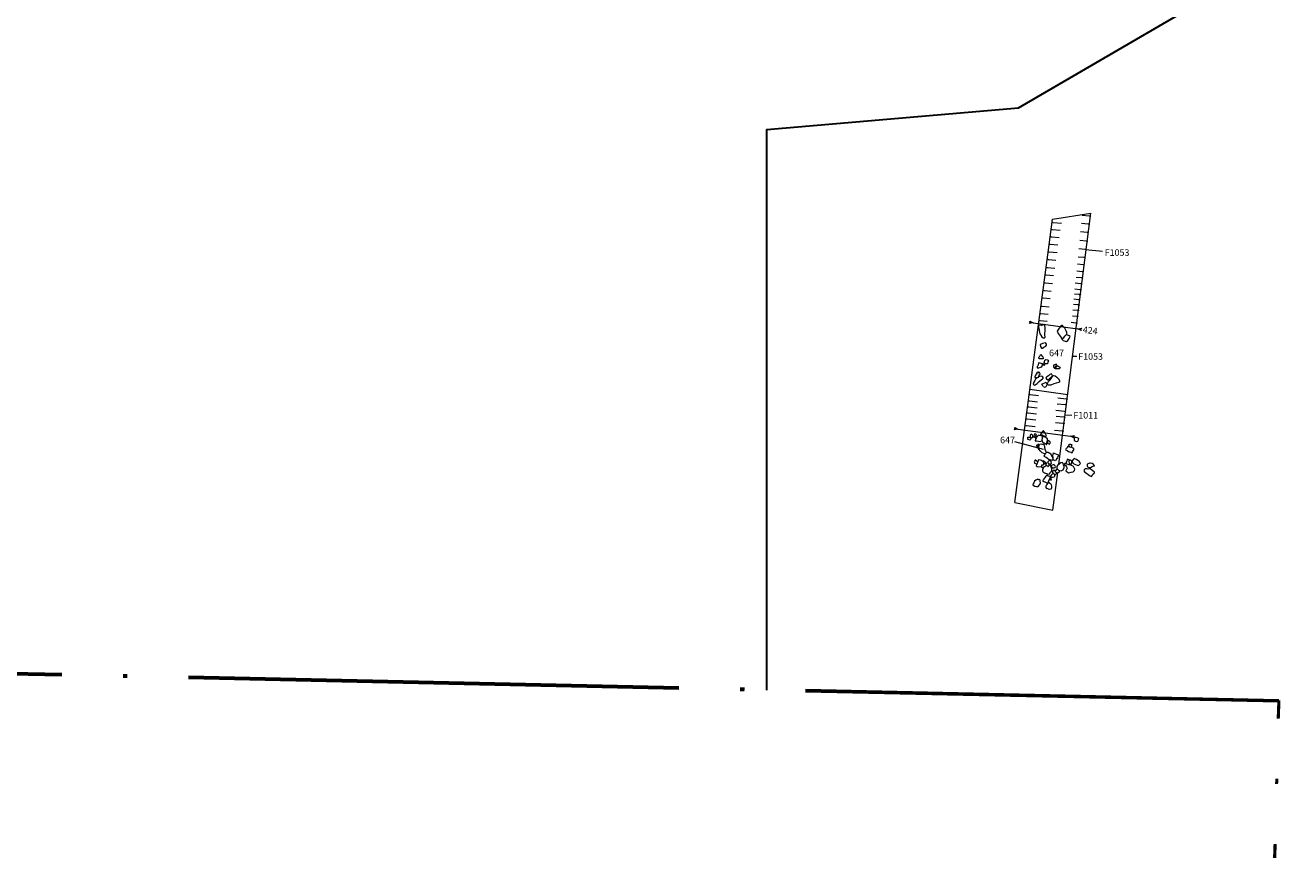
# Model space of a CAD drawing. Units: metres. Extents: x 1 to 2412, y -833 to 1368.
# Drawn here: x 843 to 874, y 517 to 537 of the extents above; entities that cross this region are included whole.
import ezdxf

# ---------------------------------------------------------------- set-up
doc = ezdxf.new("R2010")
doc.units = ezdxf.units.M
doc.linetypes.add('ACAD_ISO04W100', pattern=[30, 24, -3, 0, -3])
doc.linetypes.add('ACAD_ISO10W100', pattern=[18, 12, -3, 0, -3])
doc.layers.get('0').update_dxf_attribs({"lineweight": 0})
doc.layers.add('Areas', color=7, linetype='Continuous')
for name, color, linetype, lineweight in [('Phase 4', 7, 'Continuous', 0), ('Phase4 text', 7, 'Continuous', 0), ('presarea', 7, 'Continuous', 0)]:
    doc.layers.add(name, color=color, linetype=linetype, lineweight=lineweight)
doc.layers.get('0').off()
doc.styles.get("Standard").update_dxf_attribs({"font": 'times.ttf', "height": 0.1})

# ---------------------------------------------------------------- blocks, each defined once
blk = doc.blocks.new('section')
h = blk.add_hatch(color=1)
edge = h.paths.add_edge_path()
edge.add_line((48.6, 9.9), (44.4, 11.3))
edge.add_line((44.4, 11.3), (48.6, 12.8))
edge.add_arc((50.3, 11.3), 2.23, 139.8462, 220.1538)
at = {"color": 1}
blk.add_lwpolyline([(48.6, 9.9), (44.4, 11.3), (48.6, 12.8, 0.365491)], format="xyb", close=True, dxfattribs=at)

msp = doc.modelspace()

# ---------------------------------------------------------------- linework, layer by layer
at = {"layer": 'Areas', "color": 3, "lineweight": 30}
msp.add_lwpolyline([(860.934, 520.966), (860.933, 534.692), (867.09, 535.218), (885.751, 546.09), (885.751, 546.09)], dxfattribs=at)
at = {"layer": 'Phase 4', "color": 252}
for points, elevation in [([(867.839, 531.867), (867.922, 532.495)], -0.319), ([(868.66, 531.109), (868.854, 532.645)], -0.319), ([(867.676, 530.642), (867.839, 531.867)], -0.319), ([(868.612, 530.728), (868.66, 531.109)], -0.319), ([(866.995, 525.558), (867.676, 530.642)], -0.319), ([(868.075, 526.502), (868.612, 530.728)], -0.319), ([(867.739, 529.855), (867.726, 529.919), (867.65, 529.893), (867.576, 529.898), (867.576, 529.858)], -0.376), ([(867.576, 529.858), (867.584, 529.816), (867.599, 529.733), (867.612, 529.688), (867.632, 529.656), (867.655, 529.614), (867.692, 529.588), (867.718, 529.585), (867.74, 529.61), (867.736, 529.661), (867.734, 529.71), (867.743, 529.742), (867.743, 529.78), (867.737, 529.808), (867.739, 529.845), (867.739, 529.855)], -0.376), ([(868.148, 529.587), (868.144, 529.562), (868.179, 529.529), (868.233, 529.507), (868.265, 529.499), (868.292, 529.525), (868.33, 529.578), (868.353, 529.623), (868.331, 529.636), (868.309, 529.647), (868.283, 529.652), (868.255, 529.665)], -0.376), ([(867.573, 528.977), (867.568, 528.922), (867.558, 528.909), (867.547, 528.893), (867.542, 528.854), (867.587, 528.857), (867.625, 528.873), (867.657, 528.878), (867.671, 528.93), (867.676, 528.955), (867.639, 528.964), (867.616, 528.97), (867.573, 528.977)], -0.376), ([(867.67, 528.928), (867.693, 528.928), (867.72, 528.922), (867.729, 528.932), (867.727, 528.942), (867.705, 528.948), (867.675, 528.946), (867.674, 528.947)], -0.376), ([(867.558, 528.624), (867.547, 528.612), (867.53, 528.604), (867.506, 528.579), (867.499, 528.564), (867.486, 528.547), (867.466, 528.509), (867.447, 528.454), (867.468, 528.43), (867.497, 528.44), (867.541, 528.477), (867.594, 528.524), (867.641, 528.566), (867.675, 528.591), (867.694, 528.6), (867.693, 528.621), (867.671, 528.647), (867.648, 528.649), (867.598, 528.642), (867.581, 528.636)], -0.376), ([(867.689, 528.404), (867.658, 528.461), (867.761, 528.509), (867.79, 528.445)], -0.376), ([(867.689, 528.404), (867.731, 528.384), (867.764, 528.402), (867.79, 528.445)], -0.376), ([(867.807, 528.437), (867.801, 528.473), (867.823, 528.519), (867.859, 528.565), (867.884, 528.594), (867.925, 528.659), (867.95, 528.668), (867.987, 528.659), (868.023, 528.629), (868.05, 528.607), (868.077, 528.583)], -0.376), ([(867.807, 528.437), (867.885, 528.441), (867.959, 528.477), (868.018, 528.492), (868.075, 528.502), (868.111, 528.523), (868.077, 528.583)], -0.376), ([(867.51, 527.164), (867.524, 527.174), (867.553, 527.179), (867.562, 527.19), (867.568, 527.209), (867.605, 527.209), (867.632, 527.201), (867.658, 527.193), (867.67, 527.177), (867.673, 527.165)], -0.222), ([(867.51, 527.164), (867.519, 527.136), (867.507, 527.11), (867.496, 527.081), (867.506, 527.066), (867.531, 527.069), (867.574, 527.062), (867.61, 527.054), (867.664, 527.07)], -0.222), ([(867.738, 526.745), (867.706, 526.757), (867.67, 526.78), (867.644, 526.805), (867.619, 526.826), (867.591, 526.86), (867.581, 526.887), (867.582, 526.917), (867.593, 526.959), (867.606, 526.988), (867.641, 526.996), (867.677, 526.99), (867.709, 526.99), (867.708, 526.972), (867.721, 526.939), (867.723, 526.907), (867.733, 526.864), (867.751, 526.823), (867.768, 526.79), (867.773, 526.78)], -0.222), ([(868.381, 526.911), (868.39, 526.938), (868.382, 526.959), (868.398, 526.973), (868.37, 526.979), (868.339, 526.98), (868.325, 526.975), (868.304, 526.963), (868.328, 526.932), (868.368, 526.913)], -0.222), ([(867.557, 526.553), (867.548, 526.566), (867.526, 526.585), (867.504, 526.596), (867.493, 526.598), (867.482, 526.577), (867.475, 526.559), (867.476, 526.537), (867.478, 526.522), (867.5, 526.517), (867.519, 526.51), (867.537, 526.503)], -0.222), ([(867.698, 526.549), (867.685, 526.564), (867.654, 526.587), (867.624, 526.598), (867.578, 526.609), (867.562, 526.564), (867.543, 526.519), (867.532, 526.492), (867.52, 526.458), (867.543, 526.446), (867.58, 526.434), (867.635, 526.44), (867.648, 526.444)], -0.222), ([(867.927, 526.649), (867.937, 526.673), (867.924, 526.707), (867.932, 526.744), (867.945, 526.779), (867.976, 526.76), (868.021, 526.746), (868.047, 526.737), (868.061, 526.732), (868.062, 526.706), (868.038, 526.664), (868.012, 526.614), (867.999, 526.598), (867.991, 526.584), (867.974, 526.592), (867.952, 526.6), (867.928, 526.603)], -0.222), ([(868.335, 526.595), (868.314, 526.602), (868.29, 526.618), (868.277, 526.599), (868.263, 526.567), (868.252, 526.543), (868.246, 526.512), (868.245, 526.51)], -0.222), ([(867.708, 526.506), (867.697, 526.484), (867.674, 526.476), (867.652, 526.474), (867.648, 526.447), (867.649, 526.43), (867.665, 526.42), (867.696, 526.415), (867.706, 526.421)], -0.222), ([(867.746, 526.513), (867.758, 526.487), (867.764, 526.476), (867.765, 526.464)], -0.222), ([(867.941, 526.272), (867.908, 526.251), (867.883, 526.231), (867.869, 526.206), (867.869, 526.185), (867.887, 526.184), (867.922, 526.179), (867.958, 526.192), (867.974, 526.202), (867.973, 526.228), (867.976, 526.246)], -0.222), ([(868.007, 526.349), (868.006, 526.35), (867.968, 526.347), (867.936, 526.341), (867.918, 526.316), (867.913, 526.31), (867.937, 526.275), (867.968, 526.252), (867.984, 526.24), (868.005, 526.258), (868.018, 526.274), (868.02, 526.301)], -0.222), ([(867.931, 525.374), (868.048, 526.294)], -0.319), ([(868.041, 526.38), (868.021, 526.359), (867.998, 526.342), (867.978, 526.322), (867.992, 526.308), (868.029, 526.299), (868.053, 526.291), (868.079, 526.304), (868.088, 526.326), (868.092, 526.342)], -0.222), ([(868.361, 526.474), (868.356, 526.498)], -0.222), ([(867.849, 526.144), (867.847, 526.123), (867.871, 526.118), (867.899, 526.119), (867.886, 526.143), (867.879, 526.161), (867.867, 526.179), (867.859, 526.166)], -0.222)]:
    msp.add_lwpolyline(points, dxfattribs=dict(at, elevation=elevation))
at = {"layer": 'Phase 4', "color": 252, "linetype": 'ACAD_ISO10W100', "ltscale": 0.2, "flags": 128}
for points, elevation in [([(867.922, 532.495), (868.854, 532.645)], -0.319), ([(867.369, 528.337), (868.293, 528.207)], -0.319), ([(866.995, 525.558), (867.931, 525.374), (867.931, 525.374), (867.931, 525.374), (867.931, 525.374), (867.931, 525.374), (867.931, 525.374), (867.931, 525.374)], -0.222)]:
    msp.add_lwpolyline(points, dxfattribs=dict(at, elevation=elevation))
at = {"layer": 'Phase 4', "color": 252, "lineweight": 0}
for points, elevation in [([(868.844, 532.568), (868.843, 532.572), (868.842, 532.563), (868.841, 532.572), (868.838, 532.564), (868.837, 532.572), (868.835, 532.565), (868.834, 532.571), (868.832, 532.566), (868.831, 532.571), (868.829, 532.566), (868.828, 532.571), (868.826, 532.567), (868.826, 532.57), (868.824, 532.568), (868.823, 532.57), (868.822, 532.569), (868.821, 532.57), (868.82, 532.569), (868.819, 532.57), (868.645, 532.586)], -0.319), ([(867.889, 532.238), (867.89, 532.249), (867.891, 532.238), (867.893, 532.248), (867.894, 532.239), (867.896, 532.247), (867.897, 532.239), (867.899, 532.246), (867.9, 532.239), (867.903, 532.245), (867.903, 532.24), (867.905, 532.244), (867.907, 532.24), (867.908, 532.244), (867.909, 532.241), (867.91, 532.243), (867.911, 532.241), (867.912, 532.242), (867.913, 532.241), (867.914, 532.242), (867.916, 532.241), (868.111, 532.223)], -0.319), ([(867.911, 532.412), (867.911, 532.41), (867.913, 532.42), (867.914, 532.41), (867.916, 532.419), (867.917, 532.411), (867.92, 532.418), (867.921, 532.411), (867.923, 532.417), (867.924, 532.411), (867.926, 532.416), (867.927, 532.412), (867.928, 532.415), (867.929, 532.412), (867.931, 532.414), (867.932, 532.412), (867.933, 532.414), (867.934, 532.412), (867.935, 532.413), (867.936, 532.413), (868.136, 532.394)], -0.319), ([(868.793, 532.168), (868.793, 532.175), (868.791, 532.166), (868.789, 532.174), (868.787, 532.167), (868.786, 532.174), (868.784, 532.168), (868.783, 532.174), (868.781, 532.169), (868.78, 532.173), (868.779, 532.17), (868.778, 532.173), (868.776, 532.171), (868.775, 532.173), (868.774, 532.171), (868.773, 532.172), (868.772, 532.172), (868.771, 532.172), (868.606, 532.187)], -0.319), ([(868.82, 532.375), (868.819, 532.377), (868.818, 532.367), (868.817, 532.377), (868.814, 532.368), (868.813, 532.376), (868.811, 532.369), (868.81, 532.376), (868.808, 532.37), (868.807, 532.376), (868.805, 532.371), (868.804, 532.375), (868.802, 532.372), (868.802, 532.375), (868.8, 532.373), (868.799, 532.375), (868.798, 532.373), (868.797, 532.374), (868.796, 532.374), (868.795, 532.374), (868.626, 532.39)], -0.319), ([(867.841, 531.882), (867.841, 531.877), (867.843, 531.887), (867.844, 531.878), (867.846, 531.886), (867.847, 531.878), (867.849, 531.885), (867.85, 531.878), (867.852, 531.884), (867.853, 531.879), (867.855, 531.883), (867.856, 531.879), (867.858, 531.883), (867.859, 531.879), (867.86, 531.882), (867.861, 531.88), (867.862, 531.881), (867.863, 531.88), (867.864, 531.881), (867.866, 531.88), (868.054, 531.863)], -0.319), ([(867.866, 532.071), (867.867, 532.062), (867.869, 532.072), (867.87, 532.063), (867.872, 532.071), (867.873, 532.063), (867.875, 532.07), (867.876, 532.063), (867.878, 532.069), (867.879, 532.064), (867.881, 532.068), (867.882, 532.064), (867.884, 532.068), (867.885, 532.065), (867.886, 532.067), (867.887, 532.065), (867.888, 532.066), (867.889, 532.065), (867.89, 532.066), (867.892, 532.065), (868.082, 532.048)], -0.319), ([(868.767, 531.959), (868.765, 531.951), (868.764, 531.96), (868.762, 531.952), (868.761, 531.96), (868.759, 531.953), (868.758, 531.959), (868.756, 531.954), (868.755, 531.959), (868.753, 531.954), (868.752, 531.959), (868.75, 531.955), (868.75, 531.958), (868.748, 531.956), (868.747, 531.958), (868.746, 531.957), (868.745, 531.958), (868.744, 531.957), (868.742, 531.958), (868.585, 531.972)], -0.319), ([(867.791, 531.506), (867.791, 531.511)], -0.319), ([(867.792, 531.517), (867.793, 531.507), (867.795, 531.516), (867.796, 531.507), (867.798, 531.515), (867.799, 531.507), (867.801, 531.515), (867.802, 531.508), (867.804, 531.514), (867.805, 531.508), (867.807, 531.513), (867.809, 531.509), (867.81, 531.512), (867.811, 531.509), (867.812, 531.511), (867.813, 531.509), (867.814, 531.51), (867.815, 531.509), (867.816, 531.51), (867.818, 531.51), (868.002, 531.492)], -0.319), ([(867.816, 531.695), (867.816, 531.691), (867.818, 531.701), (867.819, 531.691), (867.821, 531.7), (867.822, 531.692), (867.824, 531.699), (867.825, 531.692), (867.827, 531.698), (867.828, 531.692), (867.83, 531.697), (867.832, 531.693), (867.833, 531.696), (867.834, 531.693), (867.835, 531.696), (867.836, 531.693), (867.837, 531.695), (867.838, 531.694), (867.839, 531.694), (867.841, 531.694), (868.031, 531.676)], -0.319), ([(868.715, 531.55), (868.715, 531.548), (868.714, 531.557), (868.712, 531.549), (868.711, 531.557), (868.709, 531.55), (868.708, 531.557), (868.706, 531.551), (868.705, 531.556), (868.703, 531.552), (868.701, 531.556), (868.7, 531.553), (868.699, 531.556), (868.698, 531.553), (868.697, 531.555), (868.696, 531.554), (868.695, 531.555), (868.694, 531.555), (868.692, 531.555), (868.545, 531.568)], -0.319), ([(868.741, 531.756), (868.74, 531.745), (868.739, 531.755), (868.737, 531.746), (868.736, 531.755), (868.734, 531.747), (868.733, 531.755), (868.731, 531.748), (868.73, 531.754), (868.728, 531.749), (868.727, 531.754), (868.725, 531.749), (868.723, 531.754), (868.722, 531.75), (868.721, 531.753), (868.72, 531.751), (868.719, 531.753), (868.718, 531.752), (868.717, 531.753), (868.716, 531.752), (868.714, 531.753), (868.565, 531.766)], -0.319), ([(867.765, 531.309), (867.766, 531.32), (867.767, 531.309), (867.769, 531.319), (867.77, 531.309), (867.772, 531.318), (867.773, 531.31), (867.775, 531.317), (867.776, 531.31), (867.778, 531.316), (867.779, 531.31), (867.781, 531.315), (867.782, 531.311), (867.784, 531.314), (867.785, 531.311), (867.786, 531.313), (867.787, 531.311), (867.788, 531.313), (867.789, 531.311), (867.79, 531.312), (867.792, 531.312), (867.975, 531.295)], -0.319), ([(868.671, 531.202), (868.671, 531.21), (868.668, 531.202), (868.667, 531.21), (868.665, 531.203), (868.664, 531.21), (868.662, 531.204), (868.661, 531.209), (868.659, 531.205), (868.658, 531.209), (868.656, 531.205), (868.656, 531.209), (868.654, 531.206), (868.653, 531.208), (868.652, 531.207), (868.651, 531.208), (868.65, 531.207), (868.649, 531.208), (868.511, 531.221)], -0.319), ([(868.693, 531.373), (868.692, 531.381), (868.69, 531.372), (868.689, 531.38), (868.687, 531.373), (868.686, 531.38), (868.684, 531.374), (868.683, 531.38), (868.681, 531.375), (868.68, 531.379), (868.678, 531.376), (868.677, 531.379), (868.676, 531.377), (868.675, 531.379), (868.674, 531.377), (868.673, 531.378), (868.672, 531.378), (868.67, 531.378), (868.528, 531.391)], -0.319), ([(867.716, 530.945), (867.717, 530.936), (867.719, 530.945), (867.72, 530.936), (867.722, 530.944), (867.723, 530.936), (867.725, 530.943), (867.726, 530.937), (867.728, 530.942), (867.729, 530.937), (867.731, 530.941), (867.732, 530.937), (867.734, 530.941), (867.735, 530.938), (867.736, 530.94), (867.737, 530.938), (867.738, 530.939), (867.739, 530.938), (867.74, 530.939), (867.742, 530.938), (867.917, 530.922)], -0.319), ([(867.742, 531.138), (867.743, 531.128), (867.745, 531.137), (867.746, 531.128), (867.748, 531.136), (867.749, 531.129), (867.751, 531.136), (867.752, 531.129), (867.754, 531.135), (867.755, 531.129), (867.757, 531.134), (867.758, 531.13), (867.76, 531.133), (867.761, 531.13), (867.762, 531.132), (867.763, 531.13), (867.764, 531.132), (867.765, 531.13), (867.766, 531.131), (867.768, 531.131), (867.946, 531.114)], -0.319), ([(868.63, 530.91), (868.63, 530.916), (868.627, 530.908), (868.626, 530.915), (868.624, 530.908), (868.623, 530.915), (868.621, 530.909), (868.62, 530.915), (868.618, 530.91), (868.617, 530.914), (868.615, 530.911), (868.615, 530.914), (868.613, 530.912), (868.612, 530.914), (868.611, 530.912), (868.61, 530.914), (868.609, 530.913), (868.608, 530.913), (868.474, 530.926)], -0.319), ([(868.653, 531.055), (868.652, 531.061), (868.65, 531.053), (868.649, 531.061), (868.647, 531.054), (868.646, 531.061), (868.644, 531.055), (868.643, 531.06), (868.641, 531.056), (868.64, 531.06), (868.638, 531.057), (868.637, 531.06), (868.636, 531.057), (868.635, 531.059), (868.634, 531.058), (868.633, 531.059), (868.632, 531.059), (868.63, 531.059), (868.497, 531.071)], -0.319), ([(867.666, 530.569), (867.666, 530.566), (867.668, 530.576), (867.669, 530.567), (867.671, 530.575), (867.672, 530.567), (867.674, 530.574), (867.675, 530.567), (867.677, 530.573), (867.678, 530.568), (867.68, 530.572), (867.681, 530.568), (867.683, 530.571), (867.684, 530.568), (867.685, 530.571), (867.686, 530.569), (867.687, 530.57), (867.688, 530.569), (867.689, 530.57), (867.691, 530.569), (867.866, 530.553)], -0.319), ([(867.69, 530.752), (867.691, 530.747), (867.693, 530.757), (867.694, 530.747), (867.696, 530.756), (867.697, 530.748), (867.699, 530.755), (867.7, 530.748), (867.702, 530.754), (867.703, 530.748), (867.705, 530.753), (867.706, 530.749), (867.708, 530.752), (867.709, 530.749), (867.71, 530.752), (867.711, 530.749), (867.712, 530.751), (867.713, 530.75), (867.714, 530.75), (867.716, 530.75), (867.888, 530.734)], -0.319), ([(868.602, 530.65), (868.601, 530.639), (868.599, 530.649), (868.597, 530.64), (868.597, 530.649), (868.594, 530.641), (868.593, 530.649), (868.591, 530.642), (868.59, 530.648), (868.588, 530.643), (868.587, 530.648), (868.585, 530.644), (868.584, 530.648), (868.582, 530.644), (868.582, 530.647), (868.58, 530.645), (868.579, 530.647), (868.578, 530.646), (868.577, 530.647), (868.576, 530.646), (868.575, 530.647), (868.456, 530.658)], -0.319), ([(868.617, 530.771), (868.616, 530.76), (868.614, 530.77), (868.612, 530.761), (868.611, 530.77), (868.609, 530.762), (868.608, 530.77), (868.606, 530.763), (868.605, 530.769), (868.603, 530.764), (868.602, 530.769), (868.6, 530.764), (868.599, 530.769), (868.597, 530.765), (868.596, 530.768), (868.595, 530.766), (868.594, 530.768), (868.593, 530.767), (868.592, 530.768), (868.591, 530.767), (868.589, 530.768), (868.468, 530.779)], -0.319), ([(867.639, 530.362), (867.639, 530.369)], -0.319), ([(867.64, 530.372), (867.641, 530.362), (867.643, 530.372), (867.644, 530.362), (867.646, 530.371), (867.647, 530.363), (867.649, 530.37), (867.65, 530.363), (867.652, 530.369), (867.653, 530.363), (867.655, 530.368), (867.656, 530.364), (867.658, 530.367), (867.659, 530.364), (867.66, 530.366), (867.661, 530.364), (867.662, 530.366), (867.663, 530.364), (867.664, 530.365), (867.666, 530.365), (867.836, 530.349)], -0.319), ([(868.554, 530.264), (868.553, 530.253), (868.552, 530.263), (868.55, 530.254), (868.549, 530.263), (868.547, 530.255), (868.546, 530.263), (868.544, 530.256), (868.543, 530.262), (868.541, 530.257), (868.54, 530.262), (868.538, 530.258), (868.537, 530.262), (868.535, 530.258), (868.534, 530.261), (868.533, 530.259), (868.532, 530.261), (868.531, 530.26), (868.53, 530.261), (868.529, 530.26), (868.527, 530.261), (868.418, 530.271)], -0.319), ([(868.571, 530.399), (868.57, 530.388), (868.569, 530.398), (868.567, 530.389), (868.566, 530.398), (868.563, 530.39), (868.562, 530.398), (868.56, 530.391), (868.559, 530.397), (868.557, 530.392), (868.556, 530.397), (868.554, 530.392), (868.553, 530.397), (868.552, 530.393), (868.551, 530.396), (868.549, 530.394), (868.548, 530.396), (868.547, 530.395), (868.546, 530.396), (868.545, 530.395), (868.544, 530.396), (868.431, 530.406)], -0.319), ([(868.584, 530.525), (868.583, 530.514), (868.581, 530.525), (868.579, 530.515), (868.578, 530.525), (868.576, 530.516), (868.575, 530.524), (868.573, 530.517), (868.572, 530.524), (868.57, 530.518), (868.569, 530.524), (868.567, 530.519), (868.566, 530.523), (868.564, 530.52), (868.563, 530.523), (868.562, 530.521), (868.561, 530.523), (868.56, 530.521), (868.559, 530.523), (868.558, 530.522), (868.556, 530.522), (868.444, 530.533)], -0.319), ([(867.59, 530.019), (867.591, 530.014), (867.593, 530.021), (867.594, 530.014), (867.596, 530.02), (867.597, 530.014), (867.599, 530.019), (867.6, 530.015), (867.602, 530.018), (867.603, 530.015), (867.604, 530.017), (867.605, 530.015), (867.606, 530.017), (867.607, 530.016), (867.608, 530.016), (867.61, 530.016), (867.785, 530)], -0.638), ([(867.615, 530.188), (867.616, 530.182), (867.618, 530.189), (867.619, 530.183), (867.621, 530.188), (867.622, 530.183), (867.624, 530.188), (867.625, 530.183), (867.627, 530.187), (867.628, 530.184), (867.629, 530.186), (867.63, 530.184), (867.631, 530.185), (867.632, 530.184), (867.633, 530.185), (867.635, 530.184), (867.81, 530.168)], -0.319), ([(868.515, 529.955), (868.514, 529.944), (868.512, 529.955), (868.511, 529.945), (868.51, 529.955), (868.507, 529.946), (868.506, 529.954), (868.504, 529.947), (868.503, 529.954), (868.501, 529.948), (868.5, 529.954), (868.498, 529.949), (868.497, 529.953), (868.496, 529.95), (868.495, 529.953), (868.493, 529.951), (868.492, 529.953), (868.491, 529.951), (868.49, 529.952), (868.489, 529.952), (868.488, 529.952), (868.379, 529.962)], -0.319), ([(868.541, 530.116), (868.54, 530.105), (868.538, 530.116), (868.536, 530.106), (868.536, 530.115), (868.533, 530.107), (868.532, 530.115), (868.53, 530.108), (868.529, 530.115), (868.527, 530.109), (868.526, 530.114), (868.524, 530.11), (868.523, 530.114), (868.521, 530.111), (868.521, 530.114), (868.519, 530.111), (868.518, 530.113), (868.517, 530.112), (868.516, 530.113), (868.515, 530.112), (868.514, 530.113), (868.405, 530.123)], -0.319), ([(867.351, 528.204), (867.351, 528.202), (867.354, 528.212), (867.354, 528.202), (867.357, 528.211), (867.357, 528.203), (867.36, 528.21), (867.361, 528.203), (867.363, 528.208), (867.364, 528.203), (867.366, 528.208), (867.367, 528.203), (867.368, 528.207), (867.369, 528.204), (867.371, 528.206), (867.372, 528.204), (867.373, 528.205), (867.374, 528.204), (867.375, 528.205), (867.376, 528.204), (867.576, 528.18)], -0.319), ([(868.278, 528.089), (868.277, 528.097), (868.276, 528.087), (868.275, 528.097), (868.272, 528.088), (868.271, 528.096), (868.269, 528.089), (868.268, 528.096), (868.266, 528.09), (868.265, 528.096), (868.263, 528.091), (868.262, 528.095), (868.26, 528.092), (868.26, 528.095), (868.258, 528.093), (868.257, 528.095), (868.256, 528.093), (868.255, 528.095), (868.254, 528.094), (868.253, 528.094), (868.054, 528.113)], -0.319), ([(867.312, 527.908), (867.313, 527.9), (867.315, 527.909), (867.316, 527.9), (867.318, 527.908), (867.319, 527.9), (867.321, 527.907), (867.322, 527.901), (867.324, 527.906), (867.325, 527.901), (867.327, 527.905), (867.328, 527.901), (867.33, 527.904), (867.331, 527.901), (867.332, 527.904), (867.333, 527.902), (867.334, 527.903), (867.335, 527.902), (867.336, 527.902), (867.338, 527.902), (867.542, 527.877)], -0.319), ([(867.331, 528.053), (867.332, 528.044), (867.334, 528.054), (867.335, 528.044), (867.337, 528.053), (867.338, 528.045), (867.341, 528.052), (867.341, 528.045), (867.344, 528.051), (867.344, 528.045), (867.347, 528.05), (867.348, 528.045), (867.349, 528.049), (867.35, 528.046), (867.351, 528.048), (867.352, 528.046), (867.353, 528.047), (867.354, 528.046), (867.355, 528.047), (867.357, 528.046), (867.554, 528.022)], -0.319), ([(868.235, 527.784), (868.234, 527.793), (868.232, 527.783), (868.231, 527.792), (868.229, 527.784), (868.228, 527.792), (868.226, 527.785), (868.225, 527.791), (868.223, 527.786), (868.222, 527.791), (868.22, 527.787), (868.219, 527.791), (868.217, 527.787), (868.216, 527.79), (868.215, 527.788), (868.214, 527.79), (868.213, 527.789), (868.212, 527.79), (868.211, 527.789), (868.209, 527.79), (868.005, 527.809)], -0.319), ([(868.26, 527.947), (868.259, 527.955), (868.257, 527.945), (868.256, 527.955), (868.254, 527.946), (868.253, 527.954), (868.251, 527.947), (868.25, 527.954), (868.248, 527.948), (868.247, 527.954), (868.245, 527.949), (868.244, 527.953), (868.242, 527.95), (868.242, 527.953), (868.24, 527.951), (868.239, 527.953), (868.238, 527.951), (868.237, 527.953), (868.236, 527.952), (868.235, 527.952), (868.03, 527.971)], -0.319), ([(867.273, 527.614), (867.274, 527.605), (867.276, 527.615), (867.277, 527.606), (867.279, 527.614), (867.28, 527.606), (867.282, 527.613), (867.283, 527.606), (867.285, 527.612), (867.286, 527.606), (867.288, 527.611), (867.289, 527.607), (867.291, 527.61), (867.291, 527.607), (867.293, 527.609), (867.294, 527.607), (867.295, 527.609), (867.296, 527.607), (867.297, 527.608), (867.299, 527.608), (867.513, 527.581)], -0.319), ([(867.291, 527.753), (867.293, 527.764), (867.294, 527.754), (867.296, 527.763), (867.297, 527.754), (867.299, 527.762), (867.3, 527.754), (867.302, 527.761), (867.303, 527.754), (867.305, 527.76), (867.306, 527.755), (867.308, 527.759), (867.309, 527.755), (867.311, 527.758), (867.312, 527.755), (867.313, 527.757), (867.314, 527.755), (867.315, 527.757), (867.316, 527.755), (867.317, 527.756), (867.319, 527.756), (867.531, 527.729)], -0.319), ([(868.204, 527.496), (868.203, 527.485), (868.201, 527.496), (868.199, 527.486), (868.198, 527.495), (868.196, 527.487), (868.195, 527.495), (868.193, 527.488), (868.192, 527.495), (868.19, 527.489), (868.189, 527.494), (868.187, 527.49), (868.186, 527.494), (868.184, 527.491), (868.183, 527.494), (868.182, 527.491), (868.181, 527.493), (868.18, 527.492), (868.179, 527.493), (868.178, 527.493), (868.176, 527.493), (867.992, 527.51)], -0.319), ([(868.222, 527.647), (868.222, 527.653), (868.22, 527.643), (868.219, 527.652), (868.217, 527.644), (868.216, 527.652), (868.214, 527.645), (868.213, 527.652), (868.21, 527.646), (868.209, 527.651), (868.207, 527.647), (868.206, 527.651), (868.205, 527.647), (868.204, 527.651), (868.202, 527.648), (868.202, 527.65), (868.201, 527.649), (868.2, 527.65), (868.198, 527.649), (868.197, 527.65), (868.006, 527.667)], -0.319), ([(867.251, 527.454), (867.252, 527.445), (867.254, 527.455), (867.255, 527.446), (867.258, 527.454), (867.258, 527.446), (867.261, 527.453), (867.261, 527.446), (867.264, 527.452), (867.265, 527.446), (867.267, 527.451), (867.268, 527.447), (867.269, 527.45), (867.27, 527.447), (867.272, 527.449), (867.272, 527.447), (867.274, 527.448), (867.275, 527.447), (867.276, 527.448), (867.277, 527.447), (867.498, 527.42)], -0.319), ([(868.179, 527.306), (868.179, 527.312), (868.177, 527.302), (868.176, 527.312), (868.174, 527.303), (868.173, 527.311), (868.17, 527.304), (868.169, 527.311), (868.167, 527.305), (868.166, 527.311), (868.164, 527.306), (868.163, 527.31), (868.162, 527.307), (868.161, 527.31), (868.159, 527.307), (868.158, 527.31), (868.157, 527.308), (868.156, 527.309), (868.155, 527.309), (868.154, 527.309), (867.966, 527.326)], -0.319)]:
    msp.add_lwpolyline(points, dxfattribs=dict(at, elevation=elevation))
at = {"layer": 'Phase 4', "color": 252}
for points, elevation in [([(868.119, 529.871), (868.079, 529.828), (868.047, 529.78), (868.034, 529.757), (868.057, 529.694), (868.109, 529.628), (868.132, 529.597), (868.161, 529.578), (868.198, 529.599), (868.232, 529.642), (868.262, 529.672), (868.269, 529.694), (868.269, 529.723), (868.257, 529.763), (868.235, 529.796), (868.221, 529.827), (868.19, 529.863), (868.162, 529.889), (868.144, 529.895)], -0.376), ([(867.619, 529.416), (867.626, 529.381), (867.649, 529.341), (867.678, 529.341), (867.711, 529.36), (867.759, 529.387), (867.773, 529.409), (867.77, 529.433), (867.758, 529.46), (867.745, 529.469), (867.711, 529.463), (867.676, 529.451), (867.646, 529.433)], -0.376), ([(867.633, 529.179), (867.658, 529.152), (867.686, 529.128), (867.694, 529.097), (867.691, 529.077), (867.66, 529.074), (867.626, 529.075), (867.592, 529.079), (867.583, 529.099), (867.592, 529.125), (867.607, 529.143), (867.614, 529.161), (867.627, 529.177)], -0.376), ([(867.715, 528.98), (867.722, 529.003), (867.728, 529.045), (867.76, 529.059), (867.794, 529.051), (867.813, 529.041), (867.819, 529.031), (867.806, 529.002), (867.795, 528.958), (867.774, 528.954), (867.751, 528.958), (867.73, 528.967)], -0.376), ([(867.53, 528.732), (867.528, 528.712), (867.506, 528.675), (867.49, 528.639), (867.489, 528.621), (867.538, 528.621), (867.573, 528.627), (867.594, 528.651), (867.596, 528.682), (867.615, 528.698), (867.615, 528.712), (867.601, 528.739), (867.561, 528.757), (867.574, 528.74), (867.572, 528.731), (867.558, 528.727)], -0.376), ([(867.94, 528.918), (867.945, 528.885), (867.961, 528.854), (867.982, 528.864), (868.005, 528.9), (868.018, 528.927), (868.024, 528.937), (867.991, 528.938)], -0.376), ([(868.035, 528.915), (868.074, 528.889), (868.089, 528.876), (868.109, 528.845), (868.08, 528.836), (868.035, 528.833), (867.987, 528.831), (867.996, 528.856), (868.014, 528.881), (868.026, 528.9)], -0.376), ([(867.756, 528.608), (867.771, 528.586), (867.808, 528.566), (867.83, 528.565), (867.86, 528.604), (867.888, 528.627), (867.921, 528.66), (867.923, 528.665), (867.914, 528.681), (867.899, 528.709), (867.858, 528.695), (867.825, 528.663), (867.784, 528.639), (867.769, 528.626)], -0.376), ([(867.378, 527.219), (867.374, 527.207), (867.372, 527.178), (867.366, 527.154), (867.394, 527.152), (867.412, 527.14), (867.431, 527.152), (867.438, 527.163), (867.439, 527.19), (867.433, 527.212), (867.414, 527.226), (867.398, 527.234)], -0.222), ([(867.451, 527.168), (867.493, 527.154), (867.504, 527.18), (867.528, 527.215), (867.508, 527.237), (867.484, 527.245), (867.482, 527.232), (867.472, 527.215), (867.464, 527.185)], -0.222), ([(867.627, 527.233), (867.63, 527.221), (867.664, 527.214), (867.705, 527.193), (867.734, 527.186), (867.772, 527.19), (867.754, 527.226), (867.744, 527.262), (867.726, 527.282), (867.711, 527.304), (867.7, 527.32), (867.676, 527.295), (867.661, 527.272), (867.646, 527.252)], -0.222), ([(867.659, 527.158), (867.668, 527.135), (867.66, 527.097), (867.664, 527.067), (867.675, 527.041), (867.691, 527.027), (867.719, 527.019), (867.741, 527.003), (867.774, 526.974), (867.782, 526.993), (867.781, 527.021), (867.796, 527.084), (867.794, 527.119), (867.765, 527.14), (867.739, 527.157), (867.716, 527.171), (867.695, 527.172), (867.682, 527.169)], -0.222), ([(867.315, 527.107), (867.314, 527.133), (867.317, 527.161), (867.337, 527.16), (867.364, 527.149), (867.38, 527.133), (867.39, 527.121), (867.378, 527.102), (867.365, 527.085), (867.348, 527.098)], -0.222), ([(867.52, 526.957), (867.542, 526.938), (867.558, 526.922), (867.571, 526.921), (867.575, 526.944), (867.578, 526.964), (867.583, 526.979), (867.571, 526.987), (867.55, 526.968), (867.534, 526.958)], -0.222), ([(867.817, 527.085), (867.815, 527.065), (867.803, 527.052), (867.799, 527.041), (867.794, 527.011), (867.827, 526.996), (867.844, 526.989), (867.857, 527.004), (867.868, 527.026), (867.866, 527.048), (867.844, 527.059), (867.832, 527.074)], -0.222), ([(868.283, 526.924), (868.276, 526.905), (868.268, 526.895), (868.256, 526.887), (868.24, 526.848), (868.277, 526.833), (868.308, 526.811), (868.339, 526.803), (868.376, 526.792), (868.402, 526.777), (868.419, 526.82), (868.434, 526.841), (868.443, 526.853), (868.438, 526.882), (868.427, 526.894), (868.394, 526.909), (868.337, 526.917), (868.303, 526.921)], -0.222), ([(868.447, 527.153), (868.448, 527.109), (868.447, 527.076), (868.483, 527.059), (868.513, 527.056), (868.539, 527.066), (868.557, 527.092), (868.564, 527.124), (868.523, 527.147), (868.498, 527.151), (868.47, 527.152)], -0.222), ([(867.694, 526.584), (867.699, 526.542), (867.698, 526.522), (867.696, 526.503), (867.734, 526.512), (867.779, 526.516), (867.755, 526.534), (867.721, 526.56)], -0.222), ([(867.928, 526.588), (867.897, 526.596), (867.859, 526.605), (867.841, 526.606), (867.834, 526.604), (867.799, 526.635), (867.767, 526.66), (867.736, 526.68), (867.714, 526.697), (867.729, 526.735), (867.759, 526.767), (867.784, 526.791), (867.815, 526.791), (867.851, 526.769), (867.867, 526.753), (867.888, 526.724), (867.903, 526.69), (867.917, 526.671), (867.929, 526.644)], -0.222), ([(867.808, 526.549), (867.814, 526.508), (867.848, 526.507), (867.876, 526.51), (867.893, 526.52), (867.887, 526.553), (867.884, 526.57), (867.863, 526.581), (867.838, 526.579), (867.825, 526.573), (867.817, 526.561), (867.809, 526.553)], -0.222), ([(868.325, 526.594), (868.322, 526.557), (868.328, 526.527), (868.34, 526.498), (868.368, 526.499), (868.384, 526.507), (868.39, 526.535), (868.394, 526.574), (868.38, 526.588), (868.368, 526.595), (868.353, 526.596)], -0.222), ([(868.453, 526.635), (868.429, 526.617), (868.412, 526.593), (868.399, 526.576), (868.411, 526.538), (868.44, 526.511), (868.482, 526.492), (868.526, 526.474), (868.555, 526.464), (868.57, 526.484), (868.59, 526.497), (868.6, 526.507), (868.605, 526.519), (868.59, 526.55), (868.568, 526.571), (868.539, 526.587), (868.504, 526.612), (868.485, 526.624)], -0.222), ([(867.856, 526.483), (867.875, 526.443), (867.886, 526.415), (867.898, 526.38), (867.898, 526.356), (867.893, 526.329), (867.868, 526.306), (867.856, 526.288), (867.847, 526.267), (867.834, 526.243), (867.804, 526.257), (867.757, 526.271), (867.726, 526.276), (867.696, 526.295), (867.685, 526.329), (867.683, 526.371), (867.701, 526.412), (867.721, 526.445), (867.754, 526.462), (867.775, 526.465), (867.795, 526.455), (867.795, 526.455), (867.809, 526.446), (867.825, 526.447), (867.833, 526.46), (867.84, 526.473)], -0.222), ([(867.887, 526.466), (867.885, 526.446), (867.908, 526.413), (867.929, 526.411), (867.958, 526.412), (867.987, 526.422), (867.993, 526.444), (867.984, 526.462), (867.959, 526.482), (867.932, 526.483)], -0.222), ([(868.026, 526.431), (868.025, 526.397), (868.052, 526.367), (868.083, 526.339), (868.1, 526.345), (868.133, 526.34), (868.18, 526.362), (868.202, 526.421), (868.204, 526.455), (868.188, 526.482), (868.184, 526.519), (868.16, 526.538), (868.121, 526.535), (868.081, 526.501), (868.044, 526.463), (868.027, 526.444)], -0.222), ([(868.203, 526.499), (868.235, 526.472), (868.261, 526.433), (868.276, 526.399), (868.257, 526.356), (868.248, 526.335), (868.248, 526.325), (868.276, 526.308), (868.318, 526.286), (868.378, 526.306), (868.426, 526.314), (868.457, 526.342), (868.462, 526.377), (868.45, 526.409), (868.435, 526.443), (868.402, 526.46), (868.364, 526.474), (868.321, 526.48), (868.28, 526.497), (868.241, 526.512), (868.228, 526.515)], -0.222), ([(868.685, 526.337), (868.712, 526.3), (868.75, 526.278), (868.795, 526.25), (868.822, 526.224), (868.857, 526.203), (868.873, 526.197), (868.894, 526.232), (868.916, 526.265), (868.943, 526.29), (868.943, 526.306), (868.908, 526.339), (868.875, 526.365), (868.827, 526.395), (868.811, 526.385), (868.78, 526.38), (868.748, 526.385), (868.72, 526.382), (868.704, 526.372), (868.697, 526.361)], -0.222), ([(868.77, 526.502), (868.766, 526.461), (868.775, 526.432), (868.815, 526.416), (868.852, 526.417), (868.89, 526.442), (868.94, 526.461), (868.957, 526.468), (868.932, 526.479), (868.922, 526.488), (868.888, 526.513), (868.843, 526.527), (868.824, 526.522), (868.805, 526.514)], -0.222), ([(867.44, 525.99), (867.444, 525.983), (867.484, 525.96), (867.531, 525.953), (867.57, 525.954), (867.613, 526), (867.627, 526.041), (867.621, 526.082), (867.614, 526.109), (867.603, 526.125), (867.581, 526.118), (867.558, 526.13), (867.514, 526.111), (867.48, 526.086), (867.461, 526.043), (867.448, 526.015)], -0.222), ([(867.783, 526.236), (867.811, 526.218), (867.849, 526.205), (867.865, 526.194), (867.856, 526.154), (867.828, 526.11), (867.815, 526.063), (867.791, 526.03), (867.769, 526.044), (867.739, 526.061), (867.707, 526.071), (867.684, 526.083), (867.703, 526.113), (867.726, 526.152), (867.749, 526.178), (867.768, 526.208)], -0.222), ([(867.837, 526.048), (867.857, 526.036), (867.875, 526.016), (867.886, 525.996), (867.892, 525.963), (867.894, 525.936), (867.891, 525.917), (867.886, 525.891), (867.874, 525.884), (867.841, 525.882), (867.805, 525.898), (867.782, 525.907), (867.767, 525.928), (867.766, 525.96), (867.776, 525.988), (867.793, 526.002), (867.81, 526.034), (867.823, 526.048)], -0.222)]:
    msp.add_lwpolyline(points, close=True, dxfattribs=dict(at, elevation=elevation))
at = {"layer": 'Phase4 text', "color": 253}
for points, elevation in [([(868.728, 531.749), (869.139, 531.714)], -0.319), ([(868.23, 527.708), (868.394, 527.699)], -0.319), ([(867.696, 526.86), (866.999, 527.045)], -0.222)]:
    msp.add_lwpolyline(points, dxfattribs=dict(at, elevation=elevation))
at = {"layer": 'Phase4 text', "color": 253, "linetype": 'ACAD_ISO10W100', "ltscale": 0.2, "elevation": -0.319, "flags": 128}
for points in [[(867.447, 529.957), (868.54, 529.808)], [(867.075, 527.356), (868.362, 527.184)]]:
    msp.add_lwpolyline(points, dxfattribs=at)
at = {"layer": 'Phase4 text', "color": 253}
msp.add_lwpolyline([(868.511, 529.131), (868.409, 529.131)], dxfattribs=at)
at = {"layer": 'presarea', "color": 1, "linetype": 'ACAD_ISO04W100', "lineweight": 50, "ltscale": 0.5, "flags": 128}
for points in [[(758.696, 520.445), (758.921, 523.155), (758.921, 523.155), (873.454, 520.697), (872.493, 483.885), (817.033, 483.879)], [(758.699, 520.469), (758.924, 523.179), (758.924, 523.179), (873.457, 520.721), (872.496, 483.909), (817.035, 483.903)]]:
    msp.add_lwpolyline(points, dxfattribs=at)

# ---------------------------------------------------------------- block references
at = {"layer": 'Phase4 text', "color": 253}
for p, xscale, yscale, zscale, rotation in [((868.357, 530.061, -0.319), 0.01999999999941089, 0.01999999999941089, 0.01999999999941089, 172.1493986727586), ((867.63, 529.705, -0.319), 0.01999999999942642, 0.01999999999942642, 0.01999999999942642, 352.1493986724361), ((867.985, 527.459, -0.319), 0.01999999999941089, 0.01999999999941089, 0.01999999999941089, 172.1493986727586), ((867.452, 527.081, -0.319), 0.01999999999941089, 0.01999999999941089, 0.01999999999941089, 352.1493986727586)]:
    msp.add_blockref('section', p, dxfattribs=dict(at, xscale=xscale, yscale=yscale, zscale=zscale, rotation=rotation))

# ---------------------------------------------------------------- texts
at = {"layer": 'Phase4 text', "color": 252, "char_height": 0.16, "attachment_point": 1}
for s, insert, width in [('F1053', (869.196, 531.757), 0.0302), ('647', (867.836, 529.301), 0.11199), ('F1053', (868.549, 529.213), 0.0302), ('F1011', (868.429, 527.776), 0.0302), ('647 ', (866.638, 527.172), 0.0418)]:
    msp.add_mtext(s, dxfattribs=dict(at, insert=insert, width=width))
at = {"layer": 'Phase4 text', "color": 252, "insert": (868.671, 529.873), "char_height": 0.16, "width": 1.0823, "attachment_point": 1, "rotation": 353.3979}
msp.add_mtext('{\\fTimes New Roman|b1|i0|c0|p18;\\C1;424}', dxfattribs=at)

doc.saveas('drawing.dxf')
